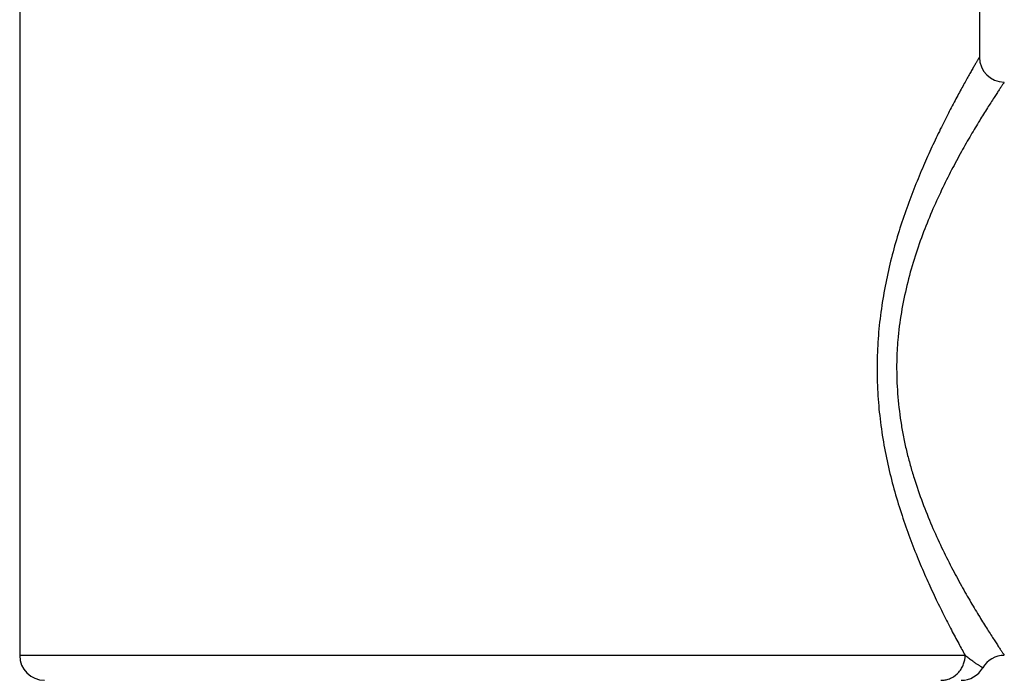
# Model space of a CAD drawing. Units: inches. Extents: x 0 to 11, y 0 to 8.5.
# Drawn here: x 5.9 to 6.5, y 3 to 3.4 of the extents above; entities that cross this region are included whole.
import ezdxf

# ---------------------------------------------------------------- set-up
doc = ezdxf.new("R2010")
doc.units = ezdxf.units.IN
doc.header["$LTSCALE"] = 0.605
doc.header["$MEASUREMENT"] = 0
doc.layers.get('0').update_dxf_attribs({"linetype": 'CONTINUOUS'})

msp = doc.modelspace()

# ---------------------------------------------------------------- linework, layer by layer
at = {"color": 7, "linetype": 'Continuous'}
for p, q in [((5.88827, 3.50554), (5.88827, 2.98512)), ((6.45667, 3.49077), (6.45667, 3.33945)), ((6.44823, 2.98512), (5.88827, 2.98512))]:
    msp.add_line(p, q, dxfattribs=at)
for centre, radius, start, end in [((6.47144, 3.33945), 0.01477, 180.02221, 269.97765), ((5.90303, 2.98512), 0.01476, 180, 270), ((6.47144, 2.97035), 0.01476, 89.99956, 150.00026), ((6.44587, 2.98512), 0.01476, 269.99987, 330.00063), ((6.4339, 2.98413), 0.01378, 270.01114, 275.20952)]:
    msp.add_arc(centre, radius, start, end, dxfattribs=at)
for points, knots in [([(6.45667, 3.33945), (6.45667, 3.33945), (6.45666, 3.33942), (6.45664, 3.3394), (6.4566, 3.33933), (6.45656, 3.33926), (6.4565, 3.33915), (6.45638, 3.33896), (6.45621, 3.33866), (6.45596, 3.33823), (6.45566, 3.33771), (6.4553, 3.3371), (6.45489, 3.33639), (6.45443, 3.3356), (6.45372, 3.33436), (6.45271, 3.3326), (6.45135, 3.33023), (6.44982, 3.32753), (6.44813, 3.32451), (6.44629, 3.32119), (6.44432, 3.31757), (6.44143, 3.31219), (6.43758, 3.30481), (6.43279, 3.29522), (6.4278, 3.2847), (6.42275, 3.27332), (6.41776, 3.26115), (6.41293, 3.24824), (6.40842, 3.23464), (6.40443, 3.22039), (6.40109, 3.20555), (6.39845, 3.19027), (6.39667, 3.17463), (6.3959, 3.15878), (6.3962, 3.14289), (6.39746, 3.12713), (6.39965, 3.11164), (6.40269, 3.09659), (6.40643, 3.08206), (6.4107, 3.06813), (6.41536, 3.05486), (6.42028, 3.04231), (6.42533, 3.03055), (6.43037, 3.01961), (6.43527, 3.00956), (6.43992, 3.00046), (6.44421, 2.99242), (6.44694, 2.98742), (6.44823, 2.98512)], [0, 0, 0, 0, 0.000029, 0.000134, 0.000315, 0.00057, 0.0009, 0.001302, 0.002327, 0.003642, 0.005244, 0.007132, 0.009299, 0.011744, 0.014461, 0.020692, 0.027957, 0.036217, 0.045429, 0.055549, 0.066535, 0.078341, 0.104231, 0.132855, 0.163895, 0.197077, 0.232129, 0.268804, 0.306928, 0.34635, 0.386839, 0.428133, 0.47002, 0.512267, 0.554583, 0.596689, 0.63832, 0.679211, 0.719139, 0.757925, 0.795378, 0.83127, 0.865376, 0.897472, 0.927307, 0.954573, 0.97892, 1, 1, 1, 1]), ([(6.47144, 3.32457), (6.47131, 3.3244), (6.47097, 3.32392), (6.47033, 3.323), (6.46943, 3.32167), (6.46828, 3.31994), (6.46688, 3.31782), (6.46457, 3.31426), (6.46117, 3.30894), (6.45659, 3.30157), (6.45143, 3.29295), (6.44585, 3.28319), (6.44003, 3.27236), (6.43412, 3.26052), (6.42831, 3.24774), (6.42277, 3.23406), (6.41777, 3.21951), (6.41354, 3.20417), (6.41025, 3.18818), (6.40847, 3.17447), (6.40777, 3.16332), (6.40756, 3.1521), (6.4082, 3.13813), (6.40991, 3.12431), (6.41189, 3.11348), (6.41365, 3.10554), (6.41568, 3.09777), (6.41864, 3.08775), (6.42279, 3.07575), (6.42831, 3.06206), (6.43412, 3.04927), (6.44001, 3.03743), (6.44584, 3.0266), (6.45143, 3.01685), (6.45659, 3.00823), (6.46058, 3.00182), (6.46342, 2.99733), (6.46526, 2.99447), (6.46688, 2.99198), (6.46827, 2.98986), (6.46943, 2.98813), (6.47033, 2.9868), (6.47097, 2.98587), (6.47131, 2.98539), (6.47144, 2.98523)], [0, 0, 0, 0, 0.001721, 0.004784, 0.009166, 0.01483, 0.021734, 0.029838, 0.049443, 0.073197, 0.100637, 0.131323, 0.164861, 0.200904, 0.239151, 0.279332, 0.321196, 0.364496, 0.408961, 0.454255, 0.477098, 0.499997, 0.54573, 0.591024, 0.613386, 0.635494, 0.657312, 0.678803, 0.72067, 0.760851, 0.799093, 0.835131, 0.868672, 0.899367, 0.926808, 0.950559, 0.960904, 0.970157, 0.978262, 0.985164, 0.990829, 0.995212, 0.998277, 1, 1, 1, 1]), ([(6.43516, 2.97041), (6.436, 2.97048), (6.43771, 2.9708), (6.44107, 2.97209), (6.44407, 2.97441), (6.44624, 2.97745), (6.44777, 2.98071), (6.44823, 2.98339), (6.44823, 2.98512)], [0, 0, 0, 0, 0.11774, 0.241486, 0.499548, 0.630584, 0.759304, 1, 1, 1, 1]), ([(6.45865, 2.97773), (6.45865, 2.97773), (6.45865, 2.97774), (6.45864, 2.97774), (6.45862, 2.97775), (6.45859, 2.97777), (6.45853, 2.97781), (6.45844, 2.97786), (6.45833, 2.97793), (6.45819, 2.97801), (6.45803, 2.97811), (6.45778, 2.97828), (6.4574, 2.97852), (6.45688, 2.97886), (6.45627, 2.97925), (6.45559, 2.9797), (6.45484, 2.9802), (6.45372, 2.98098), (6.45219, 2.98206), (6.45022, 2.98348), (6.4489, 2.98454), (6.44823, 2.98512)], [0, 0, 0, 0, 0.00031, 0.001192, 0.002649, 0.004679, 0.010452, 0.018494, 0.028791, 0.041325, 0.05607, 0.07299, 0.113216, 0.161717, 0.218138, 0.282061, 0.353063, 0.430606, 0.602538, 0.792929, 1, 1, 1, 1])]:
    msp.add_open_spline(points, degree=3, knots=knots, dxfattribs=at)

doc.saveas('drawing.dxf')
